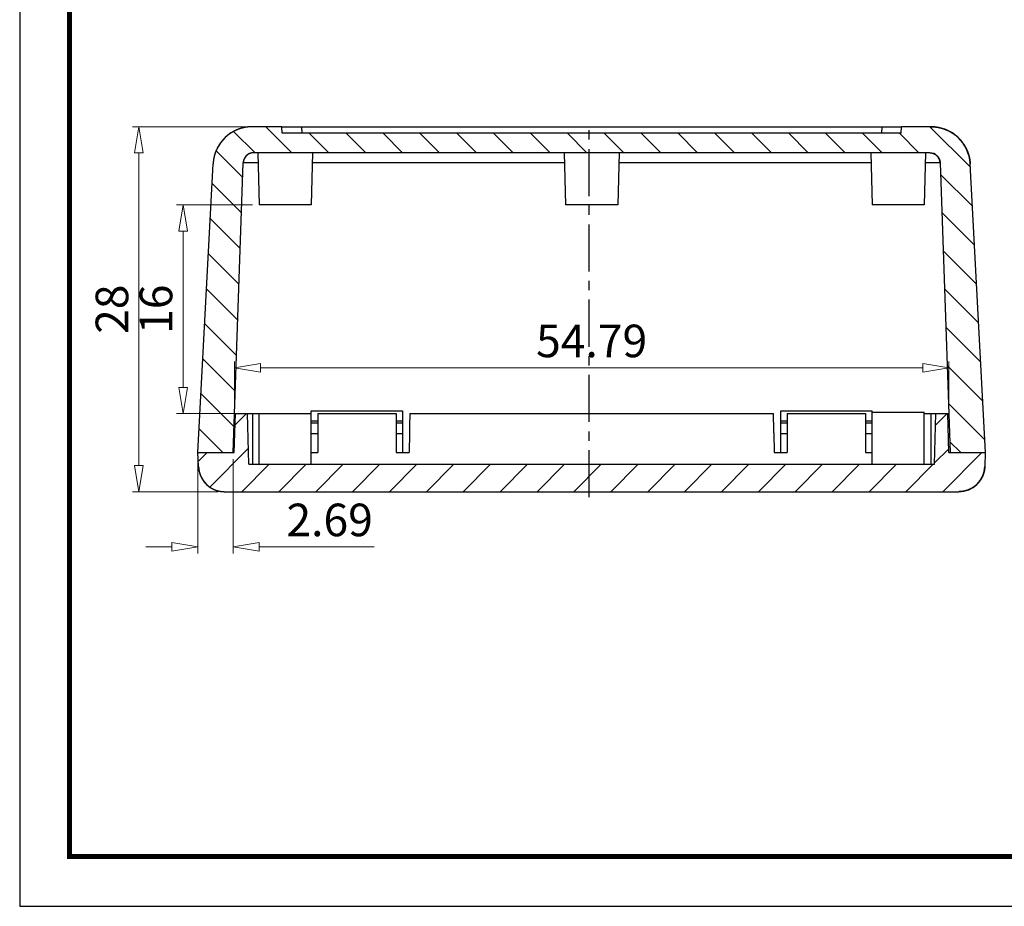
# Model space of a CAD drawing. Units: millimetres. Extents: x 36 to 257, y 1058 to 1212.
# Drawn here: x 36 to 112, y 1058 to 1127 of the extents above; entities that cross this region are included whole.
import ezdxf

# ---------------------------------------------------------------- set-up
doc = ezdxf.new("R2010")
doc.units = ezdxf.units.MM
doc.linetypes.add('CENTER', pattern=[50.800000000000004, 31.75, -6.35, 6.35, -6.35])
for name, color, linetype in [('02___PRT_ALL_AXES', 7, 'Continuous'), ('06___PRT_ALL_SURFS', 7, 'Continuous'), ('from', 7, 'Continuous')]:
    doc.layers.add(name, color=color, linetype=linetype)
doc.layers.add('dim', color=82, linetype='Continuous', lineweight=9)
doc.styles.add('wuwei', font='SimSun.ttf', dxfattribs={"width": 0.8, "oblique": 10})
doc.dimstyles.new('wuwei', dxfattribs={"dimtxt": 2.5, "dimasz": 1.5, "dimexe": 0.3, "dimexo": 0.3, "dimgap": 0.5, "dimtad": 1, "dimdsep": 46, "dimtxsty": 'wuwei', "dimblk": 'CLOSEDBLANK', "dimcen": 0, "dimclrd": 42, "dimclre": 40, "dimclrt": 74, "dimazin": 2, "dimtfac": 1, "dimtofl": 0, "dimtmove": 0, "dimatfit": 3, "dimfxl": 1, "dimlwd": 5, "dimlwe": 5, "dimarcsym": 0})

# ---------------------------------------------------------------- blocks, each defined once
blk = doc.blocks.new('_ClosedBlank')
at = {"color": 0, "linetype": 'ByBlock', "lineweight": -2}
for p, q in [((-1, 0.1666666666666667), (0, 0)), ((-1, 0.1666666666666667), (-1, -0.1666666666666667)), ((0, 0), (-1, -0.1666666666666667))]:
    blk.add_line(p, q, dxfattribs=at)
blk = doc.blocks.new('*D122')
at = {"layer": 'Defpoints', "color": 0}
for p in [(49.73087190857541, 1093.306444645816), (52.41941862797557, 1093.306444645816), (49.73087190857541, 1086.064144131385)]:
    blk.add_point(p, dxfattribs=at)
at = {"layer": 'dim', "color": 40, "lineweight": 5}
for p, q in [((49.73087190857541, 1092.806694645816), (49.73087190857541, 1085.564394131385)), ((52.41941862797557, 1092.806694645816), (52.41941862797557, 1085.564394131385))]:
    blk.add_line(p, q, dxfattribs=at)
at = {"layer": 'dim', "color": 42, "lineweight": 5}
for p, q in [((47.73087190857541, 1086.064144131385), (45.73087190857541, 1086.064144131385)), ((54.41941862797557, 1086.064144131385), (63.23638003941976, 1086.064144131385))]:
    blk.add_line(p, q, dxfattribs=at)
at = {"layer": 'dim', "color": 42, "lineweight": 5, "xscale": 2, "yscale": 2, "zscale": 2}
blk.add_blockref('_ClosedBlank', (49.73087190857541, 1086.064144131385), dxfattribs=at)
at = {"layer": 'dim', "color": 42, "lineweight": 5, "xscale": 2, "yscale": 2, "zscale": 2, "rotation": 180}
blk.add_blockref('_ClosedBlank', (52.41941862797557, 1086.064144131385), dxfattribs=at)
at = {"layer": 'dim', "color": 74, "insert": (59.82789933369767, 1087.813894131385), "char_height": 2.5, "attachment_point": 5, "style": 'wuwei'}
blk.add_mtext('2.69', dxfattribs=at)
blk = doc.blocks.new('*D127')
at = {"layer": 'Defpoints', "color": 0}
for p in [(45.20881682888557, 1118.306444645816), (53.88796009077532, 1118.306444645816), (51.76892185967563, 1090.306444645816)]:
    blk.add_point(p, dxfattribs=at)
at = {"layer": 'dim', "color": 40, "lineweight": 5}
for p, q in [((53.38821009077532, 1118.306444645816), (44.70906682888558, 1118.306444645816)), ((51.26917185967563, 1090.306444645816), (44.70906682888557, 1090.306444645816))]:
    blk.add_line(p, q, dxfattribs=at)
at = {"layer": 'dim', "color": 42, "lineweight": 5}
blk.add_line((45.20881682888557, 1092.306444645816), (45.20881682888557, 1116.306444645816), dxfattribs=at)
at = {"layer": 'dim', "color": 42, "lineweight": 5, "xscale": 2, "yscale": 2, "zscale": 2}
for p, rotation in [((45.20881682888557, 1118.306444645816), 90), ((45.20881682888557, 1090.306444645816), 270)]:
    blk.add_blockref('_ClosedBlank', p, dxfattribs=dict(at, rotation=rotation))
at = {"layer": 'dim', "color": 74, "insert": (43.4590668288854, 1104.306444645816), "char_height": 2.5, "attachment_point": 5, "rotation": 90, "style": 'wuwei'}
blk.add_mtext('28', dxfattribs=at)
blk = doc.blocks.new('*D128')
at = {"layer": 'Defpoints', "color": 0}
for p in [(48.58858259152748, 1112.306444645816), (54.41819953937556, 1112.306444645816), (54.41819953937556, 1096.306444645816)]:
    blk.add_point(p, dxfattribs=at)
at = {"layer": 'dim', "color": 40, "lineweight": 5}
for p, q in [((53.91844953937557, 1112.306444645816), (48.08883259152748, 1112.306444645816)), ((53.91844953937557, 1096.306444645816), (48.08883259152748, 1096.306444645816))]:
    blk.add_line(p, q, dxfattribs=at)
at = {"layer": 'dim', "color": 42, "lineweight": 5}
blk.add_line((48.58858259152748, 1098.306444645816), (48.58858259152748, 1110.306444645816), dxfattribs=at)
at = {"layer": 'dim', "color": 42, "lineweight": 5, "xscale": 2, "yscale": 2, "zscale": 2}
for p, rotation in [((48.58858259152748, 1112.306444645816), 90), ((48.58858259152748, 1096.306444645816), 270)]:
    blk.add_blockref('_ClosedBlank', p, dxfattribs=dict(at, rotation=rotation))
at = {"layer": 'dim', "color": 74, "insert": (46.83883259152731, 1104.306444645816), "char_height": 2.5, "attachment_point": 5, "rotation": 90, "style": 'wuwei'}
blk.add_mtext('16', dxfattribs=at)
blk = doc.blocks.new('*D129')
at = {"layer": 'Defpoints', "color": 0}
for p in [(107.3122181423055, 1099.798102622604), (52.52418093645929, 1096.306444645816), (107.3122181423055, 1096.306444645816)]:
    blk.add_point(p, dxfattribs=at)
at = {"layer": 'dim', "color": 40, "lineweight": 5}
for p, q in [((52.52418093645929, 1096.806194645816), (52.52418093645929, 1100.297852622604)), ((107.3122181423055, 1096.806194645816), (107.3122181423055, 1100.297852622604))]:
    blk.add_line(p, q, dxfattribs=at)
at = {"layer": 'dim', "color": 42, "lineweight": 5}
blk.add_line((54.52418093645929, 1099.798102622604), (105.3122181423055, 1099.798102622604), dxfattribs=at)
at = {"layer": 'dim', "color": 42, "lineweight": 5, "xscale": 2, "yscale": 2, "zscale": 2, "rotation": 180}
blk.add_blockref('_ClosedBlank', (52.52418093645929, 1099.798102622604), dxfattribs=at)
at = {"layer": 'dim', "color": 42, "lineweight": 5, "xscale": 2, "yscale": 2, "zscale": 2}
blk.add_blockref('_ClosedBlank', (107.3122181423055, 1099.798102622604), dxfattribs=at)
at = {"layer": 'dim', "color": 74, "insert": (79.91819953938239, 1101.547852622604), "char_height": 2.5, "attachment_point": 5, "style": 'wuwei'}
blk.add_mtext('54.79', dxfattribs=at)

msp = doc.modelspace()

# ---------------------------------------------------------------- hatches: boundary and pattern name
at = {"linetype": 'Continuous'}
h = msp.add_hatch(dxfattribs=at)
h.set_pattern_fill('DEFAULT__1', color=2, scale=2, angle=135, style=0, pattern_type=0)
h.set_pattern_definition([(135, (130.2429164693754, 1054.308950263316), (-1.4142135624, -1.4142135624), [])])
edge = h.paths.add_edge_path()
edge.add_line((49.73087190857541, 1093.306444645816), (52.41941862797557, 1093.306444645816))
edge.add_line((49.73087190857541, 1093.306444645816), (50.89207148647529, 1115.463452514516))
edge.add_spline(control_points=[(53.88796009077532, 1118.306444645816), (52.20270881087458, 1118.306444645815), (50.98027072377361, 1117.146394216115), (50.89207148647529, 1115.463452514516)], knot_values=[0, 0, 0, 0, 1, 1, 1, 1], weights=[1, 0.8169162473, 0.8169162473, 1], degree=3, periodic=0)
edge.add_line((56.16819953937556, 1118.306444645816), (53.88796009077578, 1118.306444645816))
edge.add_line((56.19440342907546, 1117.806444645816), (56.16819953937556, 1118.306444645816))
edge.add_line((103.6419956497753, 1117.806444645816), (56.19440342907546, 1117.806444645816))
edge.add_line((103.6419956497753, 1117.806444645816), (103.6681995393751, 1118.306444645816))
edge.add_line((105.9484389880754, 1118.306444645816), (103.6681995393756, 1118.306444645816))
edge.add_spline(control_points=[(105.9484389880754, 1118.306444645816), (107.633690267975, 1118.306444645815), (108.8561283550744, 1117.146394216115), (108.9443275922754, 1115.463452514516)], knot_values=[0, 0, 0, 0, 1, 1, 1, 1], weights=[1, 0.8169162473, 0.8169162473, 1], degree=3, periodic=0)
edge.add_line((110.1055271702753, 1093.306444645816), (108.9443275922754, 1115.463452514516))
edge.add_line((107.4169804507756, 1093.306444645816), (110.1055271702758, 1093.306444645816))
edge.add_line((106.6407643942753, 1115.534364243116), (107.4169804507751, 1093.306444645816))
edge.add_spline(control_points=[(105.8412517326756, 1116.306444645816), (106.2970120516767, 1116.306444645816), (106.6248585885759, 1115.989846925216), (106.6407643942753, 1115.534364243116)], knot_values=[0, 0, 0, 0, 1, 1, 1, 1], weights=[1, 0.8128932002, 0.8128932002, 1], degree=3, periodic=0)
edge.add_line((105.8412517326756, 1116.306444645816), (53.9951473461756, 1116.306444645816))
edge.add_spline(control_points=[(53.9951473461756, 1116.306444645816), (53.53938702717608, 1116.306444645816), (53.21154049027678, 1115.989846925216), (53.19563468457545, 1115.534364243116)], knot_values=[0, 0, 0, 0, 1, 1, 1, 1], weights=[1, 0.8128932002, 0.8128932002, 1], degree=3, periodic=0)
edge.add_line((52.41941862797557, 1093.306444645816), (53.19563468457545, 1115.534364243116))
h = msp.add_hatch(dxfattribs=at)
h.set_pattern_fill('2', color=2, scale=2, angle=45, style=0, pattern_type=0)
h.set_pattern_definition([(45, (130.2429164693754, 1054.308950263316), (-1.4142135624, 1.4142135624), [])])
edge = h.paths.add_edge_path()
edge.add_line((51.76892185967563, 1090.306444645816), (108.0674772191755, 1090.306444645816))
edge.add_spline(control_points=[(49.77014020567549, 1092.236645652416), (49.80990471997576, 1091.097938947016), (50.62952106217609, 1090.306444645816), (51.76892185967563, 1090.306444645816)], knot_values=[0, 0, 0, 0, 1, 1, 1, 1], weights=[1, 0.8128932002, 0.8128932002, 1], degree=3, periodic=0)
edge.add_line((49.77014020567549, 1092.236645652416), (49.73278200157529, 1093.306444645816))
edge.add_line((49.73278200157529, 1093.306444645816), (52.51947958247547, 1093.306444645816))
edge.add_line((52.51947958247547, 1093.306444645816), (52.59803734717525, 1096.306444645816))
edge.add_line((52.59803734717525, 1096.306444645816), (53.51947958247547, 1096.306444645816))
edge.add_line((53.62160467657532, 1092.406444645816), (53.51947958247547, 1096.306444645816))
edge.add_line((53.62160467657532, 1092.406444645816), (106.2147944022754, 1092.406444645816))
edge.add_line((106.2147944022754, 1092.406444645816), (106.3169194963752, 1096.306444645816))
edge.add_line((106.3169194963752, 1096.306444645816), (107.2383617316755, 1096.306444645816))
edge.add_line((107.3169194963752, 1093.306444645816), (107.2383617316755, 1096.306444645816))
edge.add_line((107.3169194963752, 1093.306444645816), (110.1036170772754, 1093.306444645816))
edge.add_line((110.1036170772754, 1093.306444645816), (110.0662588731752, 1092.236645652416))
edge.add_spline(control_points=[(110.0662588731757, 1092.236645652416), (110.0264943588761, 1091.097938947016), (109.206878016676, 1090.306444645816), (108.0674772191755, 1090.306444645816)], knot_values=[0, 0, 0, 0, 1, 1, 1, 1], weights=[1, 0.8128932002, 0.8128932002, 1], degree=3, periodic=0)

# ---------------------------------------------------------------- linework, layer by layer
at = {"color": 7, "linetype": 'Continuous'}
for p, q in [((56.16819953937556, 1118.306444645816), (53.88796009077532, 1118.306444645816)), ((56.16819953937556, 1118.306444645816), (53.88796009077532, 1118.306444645816)), ((56.19440342907546, 1117.806444645816), (56.16819953937556, 1118.306444645816)), ((56.19440342907546, 1117.806444645816), (56.16819953937556, 1118.306444645816)), ((103.6419956497753, 1117.806444645816), (103.6681995393756, 1118.306444645816)), ((103.6419956497753, 1117.806444645816), (103.6681995393756, 1118.306444645816)), ((105.9484389880754, 1118.306444645816), (103.6681995393756, 1118.306444645816)), ((105.9484389880754, 1118.306444645816), (103.6681995393756, 1118.306444645816)), ((103.6419956497753, 1117.806444645816), (56.19440342907546, 1117.806444645816)), ((103.6419956497753, 1117.806444645816), (56.19440342907546, 1117.806444645816)), ((105.8412517326756, 1116.306444645816), (53.9951473461756, 1116.306444645816)), ((105.8412517326756, 1116.306444645816), (53.9951473461756, 1116.306444645816)), ((54.31345585317558, 1116.306444645816), (54.41819953937556, 1112.306444645816)), ((58.52294322567559, 1116.306444645816), (58.41819953937556, 1112.306444645816)), ((77.81345585317558, 1116.306444645816), (77.91819953937556, 1112.306444645816)), ((82.02294322567559, 1116.306444645816), (81.91819953937556, 1112.306444645816)), ((101.3134558531756, 1116.306444645816), (101.4181995393756, 1112.306444645816)), ((105.5229432256756, 1116.306444645816), (105.4181995393756, 1112.306444645816)), ((49.73087190857541, 1093.306444645816), (50.89207148647529, 1115.463452514516)), ((49.73087190857541, 1093.306444645816), (50.89207148647529, 1115.463452514516)), ((52.41941862797557, 1093.306444645816), (53.19563468457545, 1115.534364243116)), ((52.41941862797557, 1093.306444645816), (53.19563468457545, 1115.534364243116)), ((54.33367348997535, 1115.534364243116), (53.19563468457545, 1115.534364243116)), ((77.83367348997535, 1115.534364243116), (58.50272558887536, 1115.534364243116)), ((101.3336734899754, 1115.534364243116), (82.00272558887536, 1115.534364243116)), ((106.6407643942753, 1115.534364243116), (105.5027255888754, 1115.534364243116)), ((106.6407643942753, 1115.534364243116), (107.4169804507756, 1093.306444645816)), ((106.6407643942753, 1115.534364243116), (107.4169804507756, 1093.306444645816)), ((110.1055271702753, 1093.306444645816), (108.9443275922754, 1115.463452514516)), ((110.1055271702753, 1093.306444645816), (108.9443275922754, 1115.463452514516)), ((58.41819953937556, 1112.306444645816), (54.41819953937556, 1112.306444645816)), ((81.91819953937556, 1112.306444645816), (77.91819953937556, 1112.306444645816)), ((105.4181995393756, 1112.306444645816), (101.4181995393756, 1112.306444645816)), ((52.51947958247547, 1093.306444645816), (52.59803734717525, 1096.306444645816)), ((52.51947958247547, 1093.306444645816), (52.59803734717525, 1096.306444645816)), ((52.59803734717525, 1096.306444645816), (53.51947958247547, 1096.306444645816)), ((52.59803734717525, 1096.306444645816), (54.41819953937556, 1096.306444645816)), ((53.62160467657532, 1092.406444645816), (53.51947958247547, 1096.306444645816)), ((53.62160467657532, 1092.406444645816), (53.51947958247547, 1096.306444645816)), ((53.91862674027561, 1096.306444645816), (53.91862674027561, 1092.406444645816)), ((54.41819953937556, 1092.406444645816), (54.41819953937556, 1096.306444645816)), ((58.41819953937556, 1092.406444645816), (58.41819953937556, 1096.506444645815)), ((58.41819953937556, 1096.506444645815), (65.41819953937556, 1096.506444645815)), ((58.91819953937556, 1096.306444645816), (58.91819953937556, 1093.306444645816)), ((58.91819953937556, 1096.306444645816), (64.91819953937556, 1096.306444645816)), ((64.91819953937556, 1096.306444645816), (64.91819953937556, 1093.306444645816)), ((65.41819953937556, 1096.506444645815), (65.41819953937556, 1093.306444645816)), ((65.97364464277553, 1096.306444645816), (93.86275443607565, 1096.306444645816)), ((94.41819953937556, 1096.506444645815), (101.4181995393756, 1096.506444645815)), ((94.41819953937556, 1093.306444645816), (94.41819953937556, 1096.506444645815)), ((94.91819953937556, 1096.306444645816), (100.9181995393756, 1096.306444645816)), ((94.91819953937556, 1096.306444645816), (94.91819953937556, 1093.306444645816)), ((100.9181995393756, 1096.306444645816), (100.9181995393756, 1093.306444645816)), ((101.4181995393756, 1092.406444645816), (101.4181995393756, 1096.506444645815)), ((105.4181995393756, 1092.406444645816), (105.4181995393756, 1096.406444645816)), ((105.4181995393756, 1096.306444645816), (107.2383617316755, 1096.306444645816)), ((105.9177723385756, 1096.306444645816), (105.9177723385756, 1092.406444645816)), ((106.2147944022754, 1092.406444645816), (106.3169194963752, 1096.306444645816)), ((106.2147944022754, 1092.406444645816), (106.3169194963752, 1096.306444645816)), ((106.3169194963752, 1096.306444645816), (107.2383617316755, 1096.306444645816)), ((107.3169194963752, 1093.306444645816), (107.2383617316755, 1096.306444645816)), ((107.3169194963752, 1093.306444645816), (107.2383617316755, 1096.306444645816)), ((58.91819953937556, 1095.706444645816), (58.41819953937556, 1095.706444645816)), ((58.91819953937556, 1095.556444645816), (58.41819953937556, 1095.556444645816)), ((65.41819953937556, 1095.706444645816), (64.91819953937556, 1095.706444645816)), ((65.41819953937556, 1095.556444645816), (64.91819953937556, 1095.556444645816)), ((94.91819953937556, 1095.706444645816), (94.41819953937556, 1095.706444645816)), ((94.91819953937556, 1095.556444645816), (94.41819953937556, 1095.556444645816)), ((101.4181995393756, 1095.706444645816), (100.9181995393756, 1095.706444645816)), ((101.4181995393756, 1095.556444645816), (100.9181995393756, 1095.556444645816)), ((58.91819953937556, 1094.756444645815), (58.41819953937556, 1094.756444645815)), ((65.41819953937556, 1094.756444645815), (64.91819953937556, 1094.756444645815)), ((65.94442020357565, 1094.808625490416), (65.91819953937556, 1093.306444645816)), ((93.89197887527553, 1094.808625490416), (93.91819953937556, 1093.306444645816)), ((94.91819953937556, 1094.756444645815), (94.41819953937556, 1094.756444645815)), ((101.4181995393756, 1094.756444645815), (100.9181995393756, 1094.756444645815)), ((49.73087190857541, 1093.306444645816), (52.41941862797557, 1093.306444645816)), ((49.77014020567549, 1092.236645652416), (49.73278200157529, 1093.306444645816)), ((49.73278200157529, 1093.306444645816), (52.51947958247547, 1093.306444645816)), ((49.77014020567549, 1092.236645652416), (49.73278200157529, 1093.306444645816)), ((49.73278200157529, 1093.306444645816), (52.51947958247547, 1093.306444645816)), ((58.41819953937556, 1093.306444645816), (58.91819953937556, 1093.306444645816)), ((64.91819953937556, 1093.306444645816), (65.91819953937556, 1093.306444645816)), ((93.91819953937556, 1093.306444645816), (94.91819953937556, 1093.306444645816)), ((100.9181995393756, 1093.306444645816), (101.4181995393756, 1093.306444645816)), ((107.3169194963752, 1093.306444645816), (110.1036170772754, 1093.306444645816)), ((107.3169194963752, 1093.306444645816), (110.1036170772754, 1093.306444645816)), ((107.4169804507756, 1093.306444645816), (110.1055271702753, 1093.306444645816)), ((110.1036170772754, 1093.306444645816), (110.0662588731757, 1092.236645652416)), ((110.1036170772754, 1093.306444645816), (110.0662588731757, 1092.236645652416)), ((53.62160467657532, 1092.406444645816), (106.2147944022754, 1092.406444645816)), ((53.62160467657532, 1092.406444645816), (106.2147944022754, 1092.406444645816)), ((51.76892185967563, 1090.306444645816), (108.0674772191755, 1090.306444645816)), ((51.76892185967563, 1090.306444645816), (108.0674772191755, 1090.306444645816))]:
    msp.add_line(p, q, dxfattribs=at)
at = {"color": 1, "linetype": 'CENTER', "ltscale": 0.113708479780438}
msp.add_line((79.73092718316502, 1089.879324710706), (79.73092718316502, 1118.306444655816), dxfattribs=at)
at = {"color": 7, "linetype": 'Continuous'}
for centre, radius, start, end in [((53.88796009077532, 1115.306444645816), 3, 90, 177.0000000000011), ((105.9484389880754, 1115.306444645816), 3, 2.99999999999892, 90), ((53.9951473461756, 1115.506444645815), 0.8, 90, 177.9999999999963), ((105.8412517326756, 1115.506444645815), 0.8, 2.000000000003726, 90), ((51.76892185967563, 1092.306444645816), 2, 182.0000000000037, 270), ((108.0674772191755, 1092.306444645816), 2, 270, 357.9999999999962)]:
    msp.add_arc(centre, radius, start, end, dxfattribs=at)
for centre, major_axis, start_param, end_param in [((66.94442021517534, 1094.799899287216), (0.3338633041999999, 19.100767012), 1.4927557547, 1.5712544328), ((92.89197886367538, 1094.799899287216), (-0.3338633041999999, 19.100767012), -1.5712544328, -1.4927557547)]:
    msp.add_ellipse(centre, major_axis=major_axis, ratio=0.05234591740000002, start_param=start_param, end_param=end_param, dxfattribs=at)
for points, start_tangent, end_tangent in [([(53.88796009077532, 1118.306444645816), (53.85562503187566, 1118.306270381416), (53.82315630357562, 1118.305744642316), (53.79055881777549, 1118.304863060916), (53.75783762257561, 1118.303621341116), (53.72499790087568, 1118.302015263316), (53.69204497017563, 1118.300040688216), (53.65898428127548, 1118.297693562016), (53.62582141747544, 1118.294969920216), (53.59256209337536, 1118.291865892916), (53.55921215287526, 1118.288377709016), (53.52577756867549, 1118.284501700416), (53.4922644393755, 1118.280234307416), (53.45867898847564, 1118.275572082416), (53.42502756167551, 1118.270511695216), (53.39131662507543, 1118.265049936816), (53.3575527621756, 1118.259183724316), (53.32374267187561, 1118.252910105316), (53.28989316517527, 1118.246226262216), (53.25601116237567, 1118.239129516716), (53.22210369007553, 1118.231617333616), (53.18817787747548, 1118.223687325816), (53.1542409531753, 1118.215337257616), (53.12030024107526, 1118.206565049315), (53.08636315717558, 1118.197368781116), (53.05243720487533, 1118.187746696416), (53.01852997107562, 1118.177697206416), (52.98464912157533, 1118.167218892916), (52.95080239697563, 1118.156310512216), (52.91699760737538, 1118.144970998615), (52.88324262797551, 1118.133199467115), (52.8495453939754, 1118.120995216916), (52.81591389507548, 1118.108357734015), (52.78235617067548, 1118.095286694316), (52.7488803041756, 1118.081781965716), (52.71549441727529, 1118.067843610916), (52.68220666477555, 1118.053471889116), (52.64902522807552, 1118.038667258616), (52.61595831007526, 1118.023430378116), (52.58301412837545, 1118.007762108716), (52.5502009099755, 1117.991663514716), (52.51752688417537, 1117.975135865516), (52.4850002772755, 1117.958180636016), (52.45262930557556, 1117.940799507416), (52.42042216947539, 1117.922994368116), (52.3883870464756, 1117.904767313315), (52.35653208537542, 1117.886120645616), (52.32486539937554, 1117.867056874416), (52.29339505967528, 1117.847578715716), (52.26212908907564, 1117.827689091316), (52.2310754553755, 1117.807391127616), (52.20024206487551, 1117.786688155016), (52.16963675597526, 1117.765583705916), (52.13926729277546, 1117.744081513315), (52.10914135857547, 1117.722185508916), (52.07926654987568, 1117.699899820816), (52.04965036967542, 1117.677228771116), (52.02030022167537, 1117.654176873516), (51.99122340417534, 1117.630748830116), (51.96242710377555, 1117.606949528616), (51.93391838997559, 1117.582784038616), (51.90570420897529, 1117.558257608516), (51.87779137857569, 1117.533375661415), (51.85018658217541, 1117.508143791316), (51.82289636367568, 1117.482567758816), (51.79592712257545, 1117.456653486816), (51.76928510847529, 1117.430407055816), (51.7429764165754, 1117.403834699416), (51.71700698297536, 1117.376942799216), (51.69138258007524, 1117.349737879616), (51.66610881277529, 1117.322226602816), (51.64119111367563, 1117.294415763115), (51.61663473977569, 1117.266312281616), (51.59244476887534, 1117.237923200415), (51.56862609587552, 1117.209255676816), (51.54518342957545, 1117.180316977516), (51.52212129017562, 1117.151114472416), (51.49944400587538, 1117.121655628516), (51.47715571097569, 1117.091948004016), (51.45526034327531, 1117.061999241516), (51.43376164237543, 1117.031817062415), (51.41266314757559, 1117.001409259816), (51.39196819627568, 1116.970783692616), (51.37167992337527, 1116.939948278816), (51.35180125937541, 1116.908910989216), (51.33233493007538, 1116.877679840716), (51.31328345597558, 1116.846262890416), (51.29464915197559, 1116.814668228216), (51.27643412697535, 1116.782903971416), (51.25864028437536, 1116.750978257616), (51.24126932247555, 1116.718899238615), (51.22432273487539, 1116.686675074416), (51.2078018113757, 1116.654313926216), (51.19170763917555, 1116.621823951215), (51.17604110397542, 1116.589213295716), (51.1608028916753, 1116.556490089516), (51.14599348977526, 1116.523662440216), (51.13161318957555, 1116.490738426916), (51.11766208787549, 1116.457726094816), (51.10414008967564, 1116.424633449816), (51.0910469104756, 1116.391468452816), (51.07838207867553, 1116.358239014516), (51.06614493867528, 1116.324952990116), (51.0543346536756, 1116.291618174615), (51.04295020857535, 1116.258242297616), (51.03199041377547, 1116.224833018816), (51.02145390787564, 1116.191397923316), (51.0113391617756, 1116.157944517116), (51.00164448187525, 1116.124480223216), (50.99236801407551, 1116.091012377216), (50.98350774727533, 1116.057548223516), (50.97506151787547, 1116.024094911716), (50.96702701327558, 1115.990659492816), (50.95940177617558, 1115.957248915916), (50.9521832087753, 1115.923870025316), (50.94536857707544, 1115.890529556916), (50.93895501487532, 1115.857234135616), (50.93293952847534, 1115.823990273016), (50.92731900087529, 1115.790804364316), (50.92209019637539, 1115.757682686316), (50.9172497644754, 1115.724631395115), (50.91279424517552, 1115.691656524315), (50.90872007287544, 1115.658763983016), (50.90502358067533, 1115.625959554416), (50.90170100567548, 1115.593248894116), (50.89874849267562, 1115.560637528716), (50.89616209887527, 1115.528130855116), (50.8939377982756, 1115.495734139015), (50.89207148647529, 1115.463452514516)], (-1, 0), (-0.05233595623874383, -0.9986295347547941)), ([(105.9484389880754, 1118.306444645816), (105.9807740468755, 1118.306270381416), (106.0132427752756, 1118.305744642316), (106.0458402610757, 1118.304863060916), (106.0785614562756, 1118.303621341116), (106.1114011779755, 1118.302015263316), (106.1443541086755, 1118.300040688216), (106.1774147975757, 1118.297693562016), (106.2105776613753, 1118.294969920216), (106.2438369854754, 1118.291865892916), (106.2771869259755, 1118.288377709016), (106.3106215101757, 1118.284501700416), (106.3441346394757, 1118.280234307416), (106.3777200903755, 1118.275572082416), (106.4113715171757, 1118.270511695216), (106.4450824537753, 1118.265049936816), (106.4788463166756, 1118.259183724316), (106.5126564069756, 1118.252910105316), (106.5465059136754, 1118.246226262216), (106.5803879163755, 1118.239129516716), (106.6142953887756, 1118.231617333616), (106.6482212013757, 1118.223687325816), (106.6821581256754, 1118.215337257616), (106.7160988377755, 1118.206565049315), (106.7500359215755, 1118.197368781116), (106.7839618739754, 1118.187746696416), (106.8178691077756, 1118.177697206416), (106.8517499572754, 1118.167218892916), (106.8855966818755, 1118.156310512216), (106.9194014714753, 1118.144970998615), (106.9531564508757, 1118.133199467115), (106.9868536848753, 1118.120995216916), (107.0204851837757, 1118.108357734015), (107.0540429081757, 1118.095286694316), (107.0875187746756, 1118.081781965716), (107.1209046615754, 1118.067843610916), (107.1541924140756, 1118.053471889116), (107.1873738507757, 1118.038667258616), (107.2204407687755, 1118.023430378116), (107.2533849503757, 1118.007762108716), (107.2861981688757, 1117.991663514716), (107.3188721946754, 1117.975135865516), (107.3513988015757, 1117.958180636016), (107.3837697731756, 1117.940799507416), (107.4159769093753, 1117.922994368116), (107.4480120323756, 1117.904767313315), (107.4798669934753, 1117.886120645616), (107.5115336794756, 1117.867056874416), (107.5430040191754, 1117.847578715716), (107.5742699897755, 1117.827689091316), (107.6053236234757, 1117.807391127616), (107.6361570139757, 1117.786688155016), (107.6667623228755, 1117.765583705916), (107.6971317860753, 1117.744081513315), (107.7272577202752, 1117.722185508916), (107.7571325289755, 1117.699899820816), (107.7867487091753, 1117.677228771116), (107.8160988571753, 1117.654176873516), (107.8451756746754, 1117.630748830116), (107.8739719750756, 1117.606949528616), (107.9024806888756, 1117.582784038616), (107.9306948698754, 1117.558257608516), (107.9586077002755, 1117.533375661415), (107.9862124966753, 1117.508143791316), (108.0135027151755, 1117.482567758816), (108.0404719562753, 1117.456653486816), (108.0671139703754, 1117.430407055816), (108.0934226622753, 1117.403834699416), (108.1193920958754, 1117.376942799216), (108.1450164987755, 1117.349737879616), (108.1702902660754, 1117.322226602816), (108.1952079651755, 1117.294415763115), (108.2197643390755, 1117.266312281616), (108.2439543099754, 1117.237923200415), (108.2677729829757, 1117.209255676816), (108.2912156492753, 1117.180316977516), (108.3142777886756, 1117.151114472416), (108.3369550729753, 1117.121655628516), (108.3592433678755, 1117.091948004016), (108.3811387354754, 1117.061999241516), (108.4026374363752, 1117.031817062415), (108.4237359312756, 1117.001409259816), (108.4444308825755, 1116.970783692616), (108.4647191554754, 1116.939948278816), (108.4845978194753, 1116.908910989216), (108.5040641487753, 1116.877679840716), (108.5231156227755, 1116.846262890416), (108.5417499268756, 1116.814668228216), (108.5599649518754, 1116.782903971416), (108.5777587944754, 1116.750978257616), (108.5951297563756, 1116.718899238615), (108.6120763439753, 1116.686675074416), (108.6285972674755, 1116.654313926216), (108.6446914396756, 1116.621823951215), (108.6603579747753, 1116.589213295716), (108.6755961871754, 1116.556490089516), (108.6904055890755, 1116.523662440216), (108.7047858892756, 1116.490738426916), (108.7187369909757, 1116.457726094816), (108.7322589891755, 1116.424633449816), (108.7453521683756, 1116.391468452816), (108.7580170001756, 1116.358239014516), (108.7702541401754, 1116.324952990116), (108.7820644251756, 1116.291618174615), (108.7934488702754, 1116.258242297616), (108.8044086650757, 1116.224833018816), (108.8149451709755, 1116.191397923316), (108.8250599170756, 1116.157944517116), (108.8347545969755, 1116.124480223216), (108.8440310647757, 1116.091012377216), (108.8528913315754, 1116.057548223516), (108.8613375609752, 1116.024094911716), (108.8693720655756, 1115.990659492816), (108.8769973026756, 1115.957248915916), (108.8842158700754, 1115.923870025316), (108.8910305017753, 1115.890529556916), (108.8974440639754, 1115.857234135616), (108.9034595503754, 1115.823990273016), (108.9090800779754, 1115.790804364316), (108.9143088824753, 1115.757682686316), (108.9191493143753, 1115.724631395115), (108.9236048336757, 1115.691656524315), (108.9276790059753, 1115.658763983016), (108.9313754981754, 1115.625959554416), (108.9346980730757, 1115.593248894116), (108.9376505861756, 1115.560637528716), (108.9402369799755, 1115.528130855116), (108.9424612804755, 1115.495734139015), (108.9443275922754, 1115.463452514516)], (1, 0), (0.05233595623874383, -0.9986295347547941)), ([(53.9951473461756, 1116.306444645816), (53.98644529277544, 1116.306397315816), (53.97770646687559, 1116.306254508016), (53.96893220977563, 1116.306015009516), (53.96012390037549, 1116.305677627015), (53.95128295597533, 1116.305241187616), (53.94241083107545, 1116.304704540816), (53.93350901787562, 1116.304066559016), (53.92457904557568, 1116.303326139416), (53.91562248027549, 1116.302482205016), (53.9066409244756, 1116.301533705815), (53.89763601687537, 1116.300479620216), (53.88860943127565, 1116.299318956516), (53.87956287697534, 1116.298050753916), (53.87049809757536, 1116.296674083816), (53.86141687037571, 1116.295188051316), (53.85232100587564, 1116.293591796216), (53.84321234717527, 1116.291884494616), (53.83409276887551, 1116.290065359616), (53.82496417637549, 1116.288133643216), (53.81582850517543, 1116.286088637116), (53.80668771957562, 1116.283929674016), (53.79754381207567, 1116.281656128716), (53.78839880217538, 1116.279267419516), (53.77925473517553, 1116.276763008916), (53.77011368127569, 1116.274142405116), (53.76097773417541, 1116.271405162915), (53.7518490100756, 1116.268550884816), (53.74272964607553, 1116.265579221916), (53.73362179927562, 1116.262489874816), (53.7245276449753, 1116.259282594716), (53.71544937557564, 1116.255957184216), (53.70638919897556, 1116.252513498116), (53.69734933717564, 1116.248951444315), (53.68833202457563, 1116.245270984215), (53.67933950657562, 1116.241472134016), (53.67037403787526, 1116.237554964516), (53.66143788097543, 1116.233519602616), (53.65253330417545, 1116.229366230916), (53.6436625802753, 1116.225095088816), (53.63482798457562, 1116.220706472816), (53.62603179317557, 1116.216200736716), (53.61727628147537, 1116.211578291616), (53.60856372197532, 1116.206839606816), (53.59989638247544, 1116.201985209416), (53.59127652477537, 1116.197015684616), (53.58270640227556, 1116.191931675416), (53.57418825837567, 1116.186733883116), (53.56572432467556, 1116.181423066615), (53.55731681907537, 1116.176000042716), (53.5489679438756, 1116.170465685316), (53.54067988397537, 1116.164820925615), (53.53245480517535, 1116.159066751216), (53.52429485197536, 1116.153204206016), (53.51620214627565, 1116.147234389316), (53.5081787852755, 1116.141158455815), (53.50022683967563, 1116.134977614015), (53.49234835207562, 1116.128693126316), (53.48454533527547, 1116.122306307616), (53.47681977047569, 1116.115818524616), (53.46917360547559, 1116.109231195116), (53.46160875337546, 1116.102545786516), (53.45412709087532, 1116.095763815116), (53.4467304566756, 1116.088886844916), (53.43942064977546, 1116.081916486016), (53.43219942857559, 1116.074854394116), (53.42506850867539, 1116.067702268516), (53.41802956247557, 1116.060461851016), (53.41108421697527, 1116.053134924716), (53.40423405297543, 1116.045723312016), (53.39748060387547, 1116.038228873716), (53.39082535447551, 1116.030653507116), (53.38426973977539, 1116.022999144316), (53.37781514427525, 1116.015267751116), (53.37146290077544, 1116.007461324716), (53.36521428947526, 1115.999581892516), (53.35907053727533, 1115.991631510016), (53.35303281707547, 1115.983612259416), (53.34710224687569, 1115.975526247716), (53.34127988927548, 1115.967375604715), (53.33556675127556, 1115.959162481516), (53.32996378297548, 1115.950889048715), (53.32447187807566, 1115.942557494116), (53.3190918729756, 1115.934170021716), (53.31382454677532, 1115.925728848916), (53.30867062067546, 1115.917236205315), (53.30363075867535, 1115.908694330916), (53.29870556657534, 1115.900105473816), (53.29389559247556, 1115.891471888915), (53.28920132697567, 1115.882795835416), (53.28462320297558, 1115.874079576015), (53.28016159617528, 1115.865325374315), (53.27581682507525, 1115.856535493116), (53.27158915147538, 1115.847712193216), (53.26747878107562, 1115.838857731116), (53.26348586337554, 1115.829974357915), (53.25961049287571, 1115.821064316816), (53.25585270897545, 1115.812129842316), (53.25221249717561, 1115.803173158316), (53.24868978947552, 1115.794196476416), (53.24528446497561, 1115.785201994416), (53.24199635107561, 1115.776191895316), (53.23882522387566, 1115.767168345016), (53.23577080927544, 1115.758133491616), (53.23283278367535, 1115.749089464015), (53.23001077537538, 1115.740038370016), (53.22730436497568, 1115.730982295716), (53.2247130869755, 1115.721923304015), (53.2222364301756, 1115.712863433516), (53.21987383957548, 1115.703804697216), (53.2176247165753, 1115.694749081516), (53.21548842107541, 1115.685698545516), (53.21346427187564, 1115.676655019516), (53.21155154807548, 1115.667620404516), (53.20974949057563, 1115.658596571116), (53.20805730287566, 1115.649585358816), (53.20647415257554, 1115.640588575015), (53.20499917267534, 1115.631607994816), (53.20363146247564, 1115.622645359716), (53.20237008927552, 1115.613702377416), (53.2012140893753, 1115.604780721116), (53.20016246927526, 1115.595882029016), (53.19921420737546, 1115.587007903815), (53.19836825477569, 1115.578159912216), (53.19762353677561, 1115.569339585016), (53.19697895417539, 1115.560548415915), (53.19643338437527, 1115.551787862216), (53.19598568297533, 1115.543059343716), (53.19563468457545, 1115.534364243116)], (-1, 0), (-0.03489949668795762, -0.9993908270196036)), ([(105.8412517326756, 1116.306444645816), (105.8499537860753, 1116.306397315816), (105.8586926119756, 1116.306254508016), (105.8674668690755, 1116.306015009516), (105.8762751783756, 1116.305677627015), (105.8851161228754, 1116.305241187616), (105.8939882477753, 1116.304704540816), (105.9028900609756, 1116.304066559016), (105.9118200332755, 1116.303326139416), (105.9207765985757, 1116.302482205016), (105.9297581542755, 1116.301533705815), (105.9387630619754, 1116.300479620216), (105.9477896475755, 1116.299318956516), (105.9568362018754, 1116.298050753916), (105.9659009812754, 1116.296674083816), (105.9749822084755, 1116.295188051316), (105.9840780729755, 1116.293591796216), (105.9931867316755, 1116.291884494616), (106.0023063099757, 1116.290065359616), (106.0114349024757, 1116.288133643216), (106.0205705736753, 1116.286088637116), (106.0297113592756, 1116.283929674016), (106.0388552667755, 1116.281656128716), (106.0480002766753, 1116.279267419516), (106.0571443436756, 1116.276763008916), (106.0662853975755, 1116.274142405116), (106.0754213446753, 1116.271405162915), (106.0845500687756, 1116.268550884816), (106.0936694327756, 1116.265579221916), (106.1027772795755, 1116.262489874816), (106.1118714338754, 1116.259282594716), (106.1209497032755, 1116.255957184216), (106.1300098798756, 1116.252513498116), (106.1390497416755, 1116.248951444315), (106.1480670542755, 1116.245270984215), (106.1570595722756, 1116.241472134016), (106.1660250409755, 1116.237554964516), (106.1749611978753, 1116.233519602616), (106.1838657746753, 1116.229366230916), (106.1927364985754, 1116.225095088816), (106.2015710942756, 1116.220706472816), (106.2103672855756, 1116.216200736716), (106.2191227972753, 1116.211578291616), (106.2278353568754, 1116.206839606816), (106.2365026963753, 1116.201985209416), (106.2451225540754, 1116.197015684616), (106.2536926765756, 1116.191931675416), (106.2622108204755, 1116.186733883116), (106.2706747541756, 1116.181423066615), (106.2790822597754, 1116.176000042716), (106.2874311349756, 1116.170465685316), (106.2957191947753, 1116.164820925615), (106.3039442736754, 1116.159066751216), (106.3121042268754, 1116.153204206016), (106.3201969325755, 1116.147234389316), (106.3282202935757, 1116.141158455815), (106.3361722391755, 1116.134977614015), (106.3440507267755, 1116.128693126316), (106.3518537435752, 1116.122306307616), (106.3595793083755, 1116.115818524616), (106.3672254733756, 1116.109231195116), (106.3747903254753, 1116.102545786516), (106.3822719878754, 1116.095763815116), (106.3896686221756, 1116.088886844916), (106.3969784290753, 1116.081916486016), (106.4041996502756, 1116.074854394116), (106.4113305700753, 1116.067702268516), (106.4183695163756, 1116.060461851016), (106.4253148618754, 1116.053134924716), (106.4321650258753, 1116.045723312016), (106.4389184749753, 1116.038228873716), (106.4455737243757, 1116.030653507116), (106.4521293390753, 1116.022999144316), (106.4585839344754, 1116.015267751116), (106.4649361780753, 1116.007461324716), (106.4711847893755, 1115.999581892516), (106.4773285415754, 1115.991631510016), (106.4833662617752, 1115.983612259416), (106.4892968319755, 1115.975526247716), (106.4951191894756, 1115.967375604715), (106.5008323275756, 1115.959162481516), (106.5064352958757, 1115.950889048715), (106.5119272007755, 1115.942557494116), (106.5173072058756, 1115.934170021716), (106.5225745320754, 1115.925728848916), (106.5277284580757, 1115.917236205315), (106.5327683201754, 1115.908694330916), (106.5376935122754, 1115.900105473816), (106.5425034863756, 1115.891471888915), (106.5471977518755, 1115.882795835416), (106.5517758758756, 1115.874079576015), (106.5562374826754, 1115.865325374315), (106.5605822537755, 1115.856535493116), (106.5648099273753, 1115.847712193216), (106.5689202977755, 1115.838857731116), (106.5729132154756, 1115.829974357915), (106.5767885859755, 1115.821064316816), (106.5805463698753, 1115.812129842316), (106.5841865816756, 1115.803173158316), (106.5877092893757, 1115.794196476416), (106.5911146138756, 1115.785201994416), (106.5944027277756, 1115.776191895316), (106.5975738549755, 1115.767168345016), (106.6006282695753, 1115.758133491616), (106.6035662951754, 1115.749089464015), (106.6063883034753, 1115.740038370016), (106.6090947138755, 1115.730982295716), (106.6116859918757, 1115.721923304015), (106.6141626486756, 1115.712863433516), (106.6165252392757, 1115.703804697216), (106.6187743622754, 1115.694749081516), (106.6209106577753, 1115.685698545516), (106.6229348069755, 1115.676655019516), (106.6248475307752, 1115.667620404516), (106.6266495882755, 1115.658596571116), (106.6283417759755, 1115.649585358816), (106.6299249262756, 1115.640588575015), (106.6313999061754, 1115.631607994816), (106.6327676162755, 1115.622645359716), (106.6340289895757, 1115.613702377416), (106.6351849894754, 1115.604780721116), (106.6362366095755, 1115.595882029016), (106.6371848714753, 1115.587007903815), (106.6380308240755, 1115.578159912216), (106.6387755420756, 1115.569339585016), (106.6394201246753, 1115.560548415915), (106.6399656944754, 1115.551787862216), (106.6404133958754, 1115.543059343716), (106.6407643942753, 1115.534364243116)], (1, 0), (0.03489949668795762, -0.9993908270196036)), ([(49.77014020567549, 1092.236645652416), (49.77101770167565, 1092.214907901016), (49.77213695527553, 1092.193086604816), (49.77350087957529, 1092.171185220416), (49.77511233607538, 1092.149207297716), (49.77697413107535, 1092.127156479616), (49.77908901267529, 1092.105036500815), (49.7814596674757, 1092.082851187716), (49.78408871757529, 1092.060604457416), (49.78697871747545, 1092.038300316616), (49.79013215057557, 1092.015942860916), (49.79355142597569, 1091.993536273116), (49.79723887577529, 1091.971084822615), (49.8011967513753, 1091.948592863316), (49.80542722057544, 1091.926064832416), (49.80993236437553, 1091.903505248916), (49.81471417387547, 1091.880918711416), (49.81977454697562, 1091.858309896515), (49.82511528577561, 1091.835683556415), (49.83073809307552, 1091.813044517316), (49.83664456967563, 1091.790397676416), (49.84283621157556, 1091.767748000116), (49.8493144066756, 1091.745100520915), (49.85608043257525, 1091.722460335216), (49.86313545337543, 1091.699832600316), (49.87048051727561, 1091.677222531116), (49.87811655397536, 1091.654635397716), (49.88604437197546, 1091.632076522016), (49.89426465677525, 1091.609551274116), (49.90277796787541, 1091.587065069315), (49.91158473717542, 1091.564623364416), (49.92068526657567, 1091.542231654415), (49.93007972627538, 1091.519895468316), (49.9397681526757, 1091.497620365516), (49.94975044687544, 1091.475411932316), (49.96002637297534, 1091.453275777216), (49.97059555687565, 1091.431217527516), (49.9814574846755, 1091.409242824516), (49.99261150177563, 1091.387357320116), (50.00405681167558, 1091.365566671616), (50.01579247537529, 1091.343876538016), (50.02781741057561, 1091.322292575516), (50.04013039087567, 1091.300820432916), (50.05273004607534, 1091.279465746816), (50.06561486107557, 1091.258234138016), (50.07878317677569, 1091.237131206016), (50.09223318947534, 1091.216162524815), (50.10596295167534, 1091.195333638516), (50.11997037237552, 1091.174650056416), (50.13425321757541, 1091.154117248516), (50.14880911137561, 1091.133740641016), (50.16363553697556, 1091.113525611616), (50.17872983747566, 1091.093477485216), (50.19408921797549, 1091.073601528916), (50.2097107462755, 1091.053902948316), (50.22559135507527, 1091.034386882316), (50.24172784367556, 1091.015058399316), (50.25811688027534, 1090.995922492516), (50.27475500387527, 1090.976984075916), (50.2916386265756, 1090.958247980116), (50.30876403657567, 1090.939718948416), (50.32612740047534, 1090.921401632615), (50.34372476607541, 1090.903300588915), (50.36155206557532, 1090.885420274916), (50.37960511877554, 1090.867765045115), (50.3978796358756, 1090.850339148016), (50.4163712214754, 1090.833146722316), (50.43507537767528, 1090.816191793916), (50.45398750787535, 1090.799478272416), (50.47310292037537, 1090.783009948615), (50.49241683247556, 1090.766790491215), (50.51192437447526, 1090.750823444416), (50.53162059337546, 1090.735112225116), (50.55150045737537, 1090.719660120616), (50.57155885987549, 1090.704470286816), (50.59179062417525, 1090.689545745316), (50.61219050707541, 1090.674889382215), (50.63275320427556, 1090.660503946216), (50.65347335397564, 1090.646392046816), (50.67434554197553, 1090.632556153416), (50.69536430597554, 1090.618998593616), (50.71652414017535, 1090.605721552516), (50.73781949987551, 1090.592727071716), (50.7592448061755, 1090.580017048816), (50.78079445047524, 1090.567593236616), (50.80246279907533, 1090.555457243116), (50.82424419797553, 1090.543610531216), (50.84613297727537, 1090.532054418516), (50.86812345557564, 1090.520790078016), (50.89020994487555, 1090.509818538116), (50.91238675457544, 1090.499140683016), (50.93464819657538, 1090.488757253715), (50.95698858897549, 1090.478668848816), (50.97940226057563, 1090.468875925216), (51.00188355557566, 1090.459378799615), (51.02442683707568, 1090.450177649516), (51.0470264916753, 1090.441272514915), (51.0696769330757, 1090.432663299716), (51.09237260657528, 1090.424349773516), (51.11510799237567, 1090.416331573216), (51.13787760947571, 1090.408608205415), (51.16067601937539, 1090.401179048116), (51.18349782977566, 1090.394043352816), (51.20633769747565, 1090.387200247515), (51.22919033227527, 1090.380648738016), (51.25205049967553, 1090.374387711516), (51.27491302447561, 1090.368415938416), (51.29777279307564, 1090.362732075216), (51.32062475707562, 1090.357334667416), (51.34346393517535, 1090.352222152216), (51.36628541637538, 1090.347392861216), (51.38908436217525, 1090.342845023816), (51.41185600887547, 1090.338576769616), (51.4345956700754, 1090.334586131816), (51.45729873807568, 1090.330871050516), (51.47996068677548, 1090.327429375316), (51.50257707247556, 1090.324258868816), (51.52514353627566, 1090.321357209616), (51.54765580557569, 1090.318721995816), (51.5701096949756, 1090.316350747716), (51.59250110817538, 1090.314240911616), (51.61482603887544, 1090.312389862715), (51.63708057197528, 1090.310794908215), (51.65926088417564, 1090.309453291115), (51.68136324527541, 1090.308362192716), (51.70338401857543, 1090.307518736316), (51.72531966147562, 1090.306919990216), (51.74716672617569, 1090.306562970716), (51.76892185967563, 1090.306444645816)], (0.03489949668921285, -0.9993908270195597), (1, 0)), ([(110.0662588731757, 1092.236645652416), (110.0653813771755, 1092.214907901016), (110.0642621235756, 1092.193086604816), (110.0628981992754, 1092.171185220416), (110.0612867427753, 1092.149207297716), (110.0594249477754, 1092.127156479616), (110.0573100661754, 1092.105036500815), (110.0549394113755, 1092.082851187716), (110.0523103611754, 1092.060604457416), (110.0494203613753, 1092.038300316616), (110.0462669282756, 1092.015942860916), (110.0428476528755, 1091.993536273116), (110.0391602030754, 1091.971084822615), (110.0352023274754, 1091.948592863316), (110.0309718582753, 1091.926064832416), (110.0264667143756, 1091.903505248916), (110.0216849049752, 1091.880918711416), (110.0166245318756, 1091.858309896515), (110.0112837930756, 1091.835683556415), (110.0056609857756, 1091.813044517316), (109.9997545091755, 1091.790397676416), (109.9935628672756, 1091.767748000116), (109.9870846721756, 1091.745100520915), (109.9803186462755, 1091.722460335216), (109.9732636254753, 1091.699832600316), (109.9659185615756, 1091.677222531116), (109.9582825248754, 1091.654635397716), (109.9503547068753, 1091.632076522016), (109.9421344220755, 1091.609551274116), (109.9336211109753, 1091.587065069315), (109.9248143416753, 1091.564623364416), (109.9157138121755, 1091.542231654415), (109.9063193525753, 1091.519895468316), (109.8966309261755, 1091.497620365516), (109.8866486319753, 1091.475411932316), (109.8763727058754, 1091.453275777216), (109.8658035219755, 1091.431217527516), (109.8549415941757, 1091.409242824516), (109.8437875770755, 1091.387357320116), (109.8323422671756, 1091.365566671616), (109.8206066034754, 1091.343876538016), (109.8085816682756, 1091.322292575516), (109.7962686878755, 1091.300820432916), (109.7836690327754, 1091.279465746816), (109.7707842177756, 1091.258234138016), (109.7576159020755, 1091.237131206016), (109.7441658893754, 1091.216162524815), (109.7304361271754, 1091.195333638516), (109.7164287064757, 1091.174650056416), (109.7021458612753, 1091.154117248516), (109.6875899674756, 1091.133740641016), (109.6727635418756, 1091.113525611616), (109.6576692412755, 1091.093477485216), (109.6423098608757, 1091.073601528916), (109.6266883325757, 1091.053902948316), (109.6108077237755, 1091.034386882316), (109.5946712351756, 1091.015058399316), (109.5782821985754, 1090.995922492516), (109.5616440749754, 1090.976984075916), (109.5447604522756, 1090.958247980116), (109.5276350422755, 1090.939718948416), (109.5102716783754, 1090.921401632615), (109.4926743127753, 1090.903300588915), (109.4748470132754, 1090.885420274916), (109.4567939600756, 1090.867765045115), (109.4385194429756, 1090.850339148016), (109.4200278572753, 1090.833146722316), (109.4013237011754, 1090.816191793916), (109.3824115709754, 1090.799478272416), (109.3632961584754, 1090.783009948615), (109.3439822463756, 1090.766790491215), (109.3244747043755, 1090.750823444416), (109.3047784854753, 1090.735112225116), (109.2848986214753, 1090.719660120616), (109.2648402189757, 1090.704470286816), (109.2446084546755, 1090.689545745316), (109.2242085717753, 1090.674889382215), (109.2036458745756, 1090.660503946216), (109.1829257248755, 1090.646392046816), (109.1620535367756, 1090.632556153416), (109.1410347728756, 1090.618998593616), (109.1198749386754, 1090.605721552516), (109.0985795789757, 1090.592727071716), (109.0771542726757, 1090.580017048816), (109.0556046283755, 1090.567593236616), (109.0339362797754, 1090.555457243116), (109.0121548807756, 1090.543610531216), (108.9902661015753, 1090.532054418516), (108.9682756232755, 1090.520790078016), (108.9461891339756, 1090.509818538116), (108.9240123242753, 1090.499140683016), (108.9017508822753, 1090.488757253715), (108.8794104898757, 1090.478668848816), (108.8569968182755, 1090.468875925216), (108.8345155232755, 1090.459378799615), (108.8119722417755, 1090.450177649516), (108.7893725871754, 1090.441272514915), (108.7667221457755, 1090.432663299716), (108.7440264722754, 1090.424349773516), (108.7212910864755, 1090.416331573216), (108.6985214693755, 1090.408608205415), (108.6757230594753, 1090.401179048116), (108.6529012490755, 1090.394043352816), (108.6300613813755, 1090.387200247515), (108.6072087465755, 1090.380648738016), (108.5843485791756, 1090.374387711516), (108.5614860543756, 1090.368415938416), (108.5386262856755, 1090.362732075216), (108.5157743217756, 1090.357334667416), (108.4929351436754, 1090.352222152216), (108.4701136624753, 1090.347392861216), (108.4473147166755, 1090.342845023816), (108.4245430699752, 1090.338576769616), (108.4018034087753, 1090.334586131816), (108.3791003407755, 1090.330871050516), (108.3564383920757, 1090.327429375316), (108.3338220063756, 1090.324258868816), (108.3112555425755, 1090.321357209616), (108.2887432732755, 1090.318721995816), (108.2662893838756, 1090.316350747716), (108.2438979706753, 1090.314240911616), (108.2215730399753, 1090.312389862715), (108.1993185068754, 1090.310794908215), (108.1771381946755, 1090.309453291115), (108.1550358335753, 1090.308362192716), (108.1330150602753, 1090.307518736316), (108.1110794172755, 1090.306919990216), (108.0892323526755, 1090.306562970716), (108.0674772191755, 1090.306444645816)], (-0.03489949668921285, -0.9993908270195597), (-1, 0))]:
    msp.add_spline(points, degree=3, dxfattribs=dict(at, start_tangent=start_tangent, end_tangent=end_tangent))
at = {"layer": '02___PRT_ALL_AXES', "color": 7, "linetype": 'Continuous'}
for p, q in [((54.41819953937556, 1096.306444645816), (58.41819953937556, 1096.306444645816)), ((54.41819953937556, 1092.406444645816), (54.41819953937556, 1096.306444645816)), ((58.41819953937556, 1092.406444645816), (58.41819953937556, 1096.406444645816)), ((101.4181995393756, 1096.406444645816), (105.4181995393756, 1096.406444645816)), ((101.4181995393756, 1092.406444645816), (101.4181995393756, 1096.406444645816)), ((105.4181995393756, 1092.406444645816), (105.4181995393756, 1096.406444645816))]:
    msp.add_line(p, q, dxfattribs=at)
at = {"layer": '06___PRT_ALL_SURFS', "color": 7, "linetype": 'Continuous'}
for p, q in [((56.16819953937556, 1118.306444645816), (103.6681995393756, 1118.306444645816)), ((57.66614384157538, 1118.306444645816), (57.69234773117569, 1117.806444645816)), ((102.1702552372753, 1118.306444645816), (102.1440513476755, 1117.806444645816))]:
    msp.add_line(p, q, dxfattribs=at)
at = {"layer": 'from'}
msp.add_lwpolyline([(36.06177700516355, 1058.491109677131), (257.3772178156951, 1058.491109677131), (257.3772178156951, 1212.285444377101), (36.06177700516355, 1212.285444377101)], close=True, dxfattribs=at)
at = {"layer": 'from', "const_width": 0.381415442438296}
msp.add_lwpolyline([(39.87593142954756, 1062.305264101514), (39.87593142954756, 1208.471289952721), (253.5630633913124, 1208.471289952721), (253.5630633913124, 1062.305264101514), (39.87593142954756, 1062.305264101514)], dxfattribs=at)

# ---------------------------------------------------------------- dimensions: what is measured, and where the dimension line sits
at = {"layer": 'dim', "color": 7}
for base, p1, p2, picture, middle in [((45.20881682888557, 1118.306444645816), (51.76892185967563, 1090.306444645816), (53.88796009077532, 1118.306444645816), '*D127', (43.4590668288854, 1104.306444645816)), ((48.58858259152748, 1112.306444645816), (54.41819953937556, 1096.306444645816), (54.41819953937556, 1112.306444645816), '*D128', (46.83883259152731, 1104.306444645816))]:
    dim = msp.add_linear_dim(base=base, p1=p1, p2=p2, angle=90, dimstyle='wuwei', override={"dimasz": 2, "dimexe": 0.49975, "dimexo": 0.49975, "dimgap": 0.49975}, dxfattribs=at)
    dim.commit()
    dim.dimension.update_dxf_attribs({"geometry": picture, "text_midpoint": middle})
dim = msp.add_linear_dim(base=(107.3122181423055, 1099.798102622604), p1=(52.52418093645929, 1096.306444645816), p2=(107.3122181423055, 1096.306444645816), dimstyle='wuwei', override={"dimasz": 2, "dimexe": 0.49975, "dimexo": 0.49975, "dimgap": 0.49975}, dxfattribs=at)
dim.commit()
dim.dimension.update_dxf_attribs({"geometry": '*D129', "text_midpoint": (79.91819953938239, 1101.547852622604)})
dim = msp.add_linear_dim(base=(49.73087190857541, 1086.064144131385), p1=(52.41941862797557, 1093.306444645816), p2=(49.73087190857541, 1093.306444645816), dimstyle='wuwei', override={"dimasz": 2, "dimexe": 0.49975, "dimexo": 0.49975, "dimgap": 0.49975}, dxfattribs=at)
dim.commit()
dim.dimension.update_dxf_attribs({"geometry": '*D122', "text_midpoint": (59.82789933369767, 1086.064144131385), "dimtype": 160})

doc.saveas('drawing.dxf')
